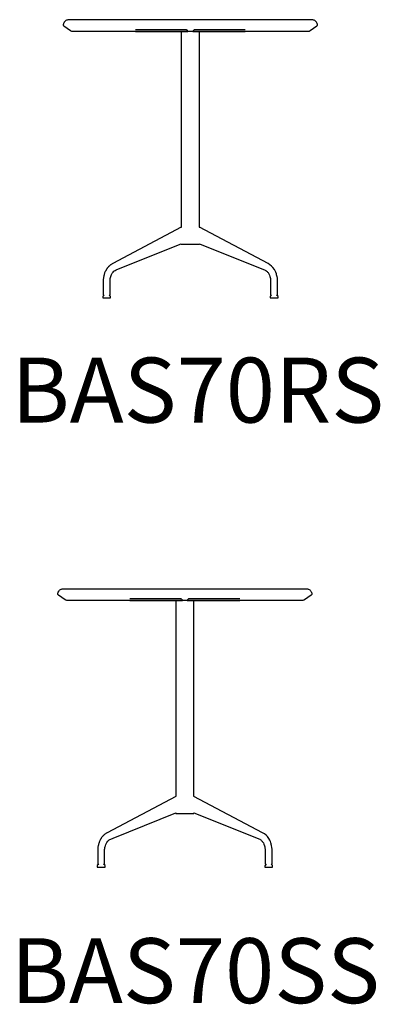
# Model space of a CAD drawing. Units: millimetres. Extents: x 1279 to 9735, y 758 to 15217.
# Drawn here: x 4983 to 5975, y 3656 to 6368 of the extents above; entities that cross this region are included whole.
import ezdxf

# ---------------------------------------------------------------- set-up
doc = ezdxf.new("R2010")
doc.units = ezdxf.units.MM
doc.layers.add('LINE', color=7, linetype='Continuous', lineweight=5)
doc.styles.get("Standard").update_dxf_attribs({"font": 'arial.ttf'})

msp = doc.modelspace()

# ---------------------------------------------------------------- linework, layer by layer
at = {"color": 7, "true_color": 0xffffff}
for p, q in [((5102.6, 6354.2, 0), (5102.5, 6353.3, 0)), ((5102.5, 6353.3, 0), (5102.7, 6352.4, 0)), ((5102.8, 6355, 0), (5102.6, 6354.2, 0)), ((5102.7, 6352.4, 0), (5103, 6351.6, 0)), ((5103, 6355.9, 0), (5102.8, 6355, 0)), ((5103.5, 6357.5, 0), (5103, 6355.9, 0)), ((5103, 6351.6, 0), (5103.5, 6350.9, 0)), ((5104.2, 6359.1, 0), (5103.5, 6357.5, 0)), ((5103.5, 6350.9, 0), (5104.2, 6350.3, 0)), ((5104.8, 6360, 0), (5104.2, 6359.1, 0)), ((5104.2, 6350.3, 0), (5122.6, 6337.4, 0)), ((5105.1, 6360.6, 0), (5104.8, 6360, 0)), ((5106.2, 6361.9, 0), (5105.1, 6360.6, 0)), ((5106.9, 6362.7, 0), (5106.2, 6361.9, 0)), ((5107.4, 6363.2, 0), (5106.9, 6362.7, 0)), ((5108.7, 6364.3, 0), (5107.4, 6363.2, 0)), ((5110.1, 6365.3, 0), (5108.7, 6364.3, 0)), ((5111.7, 6366.1, 0), (5110.1, 6365.3, 0)), ((5113.3, 6366.7, 0), (5111.7, 6366.1, 0)), ((5114.9, 6367.2, 0), (5113.3, 6366.7, 0)), ((5116.6, 6367.5, 0), (5114.9, 6367.2, 0)), ((5117.8, 6367.5, 0), (5116.6, 6367.5, 0)), ((5118.4, 6367.6, 0), (5117.8, 6367.5, 0)), ((5132.5, 6367.6, 0), (5118.4, 6367.6, 0)), ((5158.2, 6367.6, 0), (5132.5, 6367.6, 0)), ((5185.4, 6367.6, 0), (5158.2, 6367.6, 0)), ((5296.3, 6367.6, 0), (5185.4, 6367.6, 0)), ((5307, 6367.6, 0), (5296.3, 6367.6, 0)), ((5520.3, 6367.6, 0), (5307, 6367.6, 0)), ((5597.6, 6367.6, 0), (5520.3, 6367.6, 0)), ((5608.4, 6367.6, 0), (5597.6, 6367.6, 0)), ((5719.2, 6367.6, 0), (5608.4, 6367.6, 0)), ((5746.5, 6367.6, 0), (5719.2, 6367.6, 0)), ((5772.1, 6367.6, 0), (5746.5, 6367.6, 0)), ((5781, 6367.6, 0), (5772.1, 6367.6, 0)), ((5783.3, 6367.6, 0), (5781, 6367.6, 0)), ((5782.1, 6337.4, 0), (5800.5, 6350.3, 0)), ((5786.3, 6367.6, 0), (5783.3, 6367.6, 0)), ((5787.5, 6367.5, 0), (5786.3, 6367.6, 0)), ((5788.1, 6367.5, 0), (5787.5, 6367.5, 0)), ((5789.8, 6367.2, 0), (5788.1, 6367.5, 0)), ((5791.4, 6366.7, 0), (5789.8, 6367.2, 0)), ((5793, 6366.1, 0), (5791.4, 6366.7, 0)), ((5794.6, 6365.3, 0), (5793, 6366.1, 0)), ((5795.8, 6364.4, 0), (5794.6, 6365.3, 0)), ((5796, 6364.3, 0), (5795.8, 6364.4, 0)), ((5797.1, 6363.3, 0), (5796, 6364.3, 0)), ((5797.3, 6363.2, 0), (5797.1, 6363.3, 0)), ((5798.4, 6362.1, 0), (5797.3, 6363.2, 0)), ((5798.5, 6361.9, 0), (5798.4, 6362.1, 0)), ((5799.6, 6360.6, 0), (5798.5, 6361.9, 0)), ((5800.3, 6359.3, 0), (5799.6, 6360.6, 0)), ((5800.4, 6359.1, 0), (5800.3, 6359.3, 0)), ((5801.2, 6357.5, 0), (5800.4, 6359.1, 0)), ((5800.5, 6350.3, 0), (5801.1, 6350.9, 0)), ((5801.1, 6350.9, 0), (5801.7, 6351.6, 0)), ((5801.7, 6356.1, 0), (5801.2, 6357.5, 0)), ((5801.7, 6355.9, 0), (5801.7, 6356.1, 0)), ((5801.9, 6355, 0), (5801.7, 6355.9, 0)), ((5801.7, 6351.6, 0), (5802, 6352.4, 0)), ((5802.1, 6354.2, 0), (5801.9, 6355, 0)), ((5802, 6352.4, 0), (5802.2, 6353.3, 0)), ((5802.2, 6353.3, 0), (5802.1, 6354.2, 0)), ((5122.6, 6337.4, 0), (5123.4, 6336.9, 0)), ((5123.4, 6336.9, 0), (5123.7, 6336.7, 0)), ((5123.7, 6336.7, 0), (5124.8, 6336.2, 0)), ((5124.8, 6336.2, 0), (5125.9, 6335.9, 0)), ((5125.9, 6335.9, 0), (5127.1, 6335.6, 0)), ((5127.1, 6335.6, 0), (5127.6, 6335.6, 0)), ((5127.6, 6335.6, 0), (5128.4, 6335.6, 0)), ((5128.4, 6335.6, 0), (5300.8, 6335.6, 0)), ((5300.8, 6335.6, 0), (5603.9, 6335.6, 0)), ((5441.8, 6339.9, 0), (5301.2, 6339.9, 0)), ((5301.2, 6334.9, 0), (5427.4, 6334.9, 0)), ((5427.4, 6334.9, 0), (5427.4, 5795.9, 0)), ((5428.3, 6334.9, 0), (5445.9, 6334.9, 0)), ((5428.3, 5795.9, 0), (5428.3, 6334.9, 0)), ((5443.4, 6338.3, 0), (5441.8, 6339.9, 0)), ((5445.9, 6335.9, 0), (5443.4, 6338.3, 0)), ((5445.9, 6334.9, 0), (5445.9, 6335.9, 0)), ((5459.8, 6336.8, 0), (5458.8, 6335.9, 0)), ((5458.8, 6335.9, 0), (5458.8, 6334.9, 0)), ((5458.8, 6334.9, 0), (5476.3, 6334.9, 0)), ((5462.8, 6339.9, 0), (5459.8, 6336.8, 0)), ((5603.4, 6339.9, 0), (5462.8, 6339.9, 0)), ((5476.3, 6334.9, 0), (5476.3, 5795.9, 0)), ((5477.3, 5795.9, 0), (5477.3, 6334.9, 0)), ((5477.3, 6334.9, 0), (5603.4, 6334.9, 0)), ((5603.9, 6335.6, 0), (5776.3, 6335.6, 0)), ((5776.3, 6335.6, 0), (5776.5, 6335.6, 0)), ((5776.5, 6335.6, 0), (5777.5, 6335.6, 0)), ((5777.5, 6335.6, 0), (5778.7, 6335.9, 0)), ((5778.7, 6335.9, 0), (5779.9, 6336.2, 0)), ((5779.9, 6336.2, 0), (5781, 6336.7, 0)), ((5781, 6336.7, 0), (5781.7, 6337.2, 0)), ((5781.7, 6337.2, 0), (5782.1, 6337.4, 0)), ((5427.4, 5795.8, 0), (5238.8, 5695.8, 0)), ((5427.4, 5795.9, 0), (5428.3, 5795.9, 0)), ((5476.3, 5795.9, 0), (5477.3, 5795.9, 0)), ((5666.4, 5695.6, 0), (5477.4, 5795.8, 0)), ((5254.8, 5681.1, 0), (5427.4, 5750.5, 0)), ((5427.4, 5750.5, 0), (5427.4, 5749.2, 0)), ((5477.4, 5749.2, 0), (5477.4, 5750.5, 0)), ((5477.4, 5750.5, 0), (5658.3, 5677.8, 0)), ((5427.4, 5749.2, 0), (5477.4, 5749.2, 0)), ((5238.8, 5695.8, 0), (5237, 5694.8, 0)), ((5671.6, 5692.7, 0), (5666.4, 5695.6, 0)), ((5216, 5668.7, 0), (5215.3, 5666.4, 0)), ((5216.5, 5670.1, 0), (5216, 5668.7, 0)), ((5217.2, 5671.8, 0), (5216.5, 5670.1, 0)), ((5218, 5673.6, 0), (5217.2, 5671.8, 0)), ((5218.5, 5674.7, 0), (5218, 5673.6, 0)), ((5219.3, 5676.2, 0), (5218.5, 5674.7, 0)), ((5219.9, 5677.3, 0), (5219.3, 5676.2, 0)), ((5220.3, 5678.1, 0), (5219.9, 5677.3, 0)), ((5220.6, 5678.6, 0), (5220.3, 5678.1, 0)), ((5220.9, 5679.1, 0), (5220.6, 5678.6, 0)), ((5221.2, 5679.6, 0), (5220.9, 5679.1, 0)), ((5221.7, 5680.4, 0), (5221.2, 5679.6, 0)), ((5222.3, 5681.3, 0), (5221.7, 5680.4, 0)), ((5223, 5682.3, 0), (5222.3, 5681.3, 0)), ((5223.8, 5683.5, 0), (5223, 5682.3, 0)), ((5224.3, 5684.1, 0), (5223.8, 5683.5, 0)), ((5225, 5685, 0), (5224.3, 5684.1, 0)), ((5225.8, 5685.9, 0), (5225, 5685, 0)), ((5226.4, 5686.6, 0), (5225.8, 5685.9, 0)), ((5226.8, 5687, 0), (5226.4, 5686.6, 0)), ((5227.4, 5687.6, 0), (5226.8, 5687, 0)), ((5228, 5688.2, 0), (5227.4, 5687.6, 0)), ((5228.6, 5688.8, 0), (5228, 5688.2, 0)), ((5229.9, 5690, 0), (5228.6, 5688.8, 0)), ((5231.3, 5691.1, 0), (5229.9, 5690, 0)), ((5232.4, 5692, 0), (5231.3, 5691.1, 0)), ((5233.7, 5692.8, 0), (5232.4, 5692, 0)), ((5234.8, 5693.6, 0), (5233.7, 5692.8, 0)), ((5235.9, 5694.2, 0), (5234.8, 5693.6, 0)), ((5235.6, 5665.7, 0), (5237.3, 5669.1, 0)), ((5237, 5694.8, 0), (5235.9, 5694.2, 0)), ((5237.3, 5669.1, 0), (5239.8, 5672.5, 0)), ((5239.8, 5672.5, 0), (5242.1, 5674.8, 0)), ((5242.1, 5674.8, 0), (5243.5, 5675.9, 0)), ((5243.5, 5675.9, 0), (5245.5, 5677.2, 0)), ((5245.5, 5677.2, 0), (5248.4, 5678.6, 0)), ((5248.4, 5678.6, 0), (5254.8, 5681.1, 0)), ((5658.3, 5677.8, 0), (5659.5, 5677.1, 0)), ((5659.5, 5677.1, 0), (5661, 5676.3, 0)), ((5661, 5676.3, 0), (5662.1, 5675.3, 0)), ((5662.1, 5675.3, 0), (5663.6, 5674, 0)), ((5663.6, 5674, 0), (5665.1, 5672.4, 0)), ((5665.1, 5672.4, 0), (5666.3, 5670.8, 0)), ((5666.3, 5670.8, 0), (5668.3, 5667.7, 0)), ((5676.1, 5689.1, 0), (5671.6, 5692.7, 0)), ((5679.8, 5685.2, 0), (5676.1, 5689.1, 0)), ((5683.8, 5679.6, 0), (5679.8, 5685.2, 0)), ((5685.8, 5675.8, 0), (5683.8, 5679.6, 0)), ((5687.7, 5671.7, 0), (5685.8, 5675.8, 0)), ((5689.1, 5667.8, 0), (5687.7, 5671.7, 0)), ((5212.5, 5649.5, 0), (5212.4, 5645.4, 0)), ((5212.4, 5645.4, 0), (5212.4, 5642.5, 0)), ((5212.4, 5642.5, 0), (5212.4, 5636, 0)), ((5212.7, 5653.2, 0), (5212.5, 5649.5, 0)), ((5212.9, 5654.9, 0), (5212.7, 5653.2, 0)), ((5213.1, 5656.6, 0), (5212.9, 5654.9, 0)), ((5213.5, 5658.8, 0), (5213.1, 5656.6, 0)), ((5213.8, 5660.6, 0), (5213.5, 5658.8, 0)), ((5214.1, 5662, 0), (5213.8, 5660.6, 0)), ((5214.7, 5664.4, 0), (5214.1, 5662, 0)), ((5215.3, 5666.4, 0), (5214.7, 5664.4, 0)), ((5231.4, 5646.7, 0), (5231.5, 5648.4, 0)), ((5231.4, 5609.2, 0), (5231.4, 5646.7, 0)), ((5231.5, 5649.6, 0), (5231.7, 5652.2, 0)), ((5231.5, 5648.4, 0), (5231.5, 5649.6, 0)), ((5231.7, 5652.2, 0), (5232.1, 5655, 0)), ((5232.1, 5655, 0), (5232.7, 5657.6, 0)), ((5232.7, 5657.6, 0), (5233.4, 5660.2, 0)), ((5233.4, 5660.2, 0), (5234.4, 5663, 0)), ((5234.4, 5663, 0), (5235.6, 5665.7, 0)), ((5668.3, 5667.7, 0), (5670, 5664, 0)), ((5670, 5664, 0), (5671.4, 5660.2, 0)), ((5671.4, 5660.2, 0), (5672.2, 5657.1, 0)), ((5672.2, 5657.1, 0), (5672.8, 5654.3, 0)), ((5672.8, 5654.3, 0), (5673.3, 5649.7, 0)), ((5673.3, 5649.7, 0), (5673.4, 5645.1, 0)), ((5673.4, 5645.1, 0), (5673.4, 5634.3, 0)), ((5689.3, 5666.9, 0), (5689.1, 5667.8, 0)), ((5689.6, 5666, 0), (5689.3, 5666.9, 0)), ((5689.8, 5665.1, 0), (5689.6, 5666, 0)), ((5689.9, 5664.2, 0), (5689.8, 5665.1, 0)), ((5690, 5663.3, 0), (5689.9, 5664.2, 0)), ((5690.1, 5662.7, 0), (5690, 5663.3, 0)), ((5690.3, 5662.1, 0), (5690.1, 5662.7, 0)), ((5690.4, 5661.9, 0), (5690.3, 5662.1, 0)), ((5690.4, 5661.6, 0), (5690.4, 5661.9, 0)), ((5690.5, 5661.4, 0), (5690.4, 5661.6, 0)), ((5690.6, 5661.2, 0), (5690.5, 5661.4, 0)), ((5690.8, 5660.9, 0), (5690.6, 5661.2, 0)), ((5690.9, 5660.6, 0), (5690.8, 5660.9, 0)), ((5691.1, 5660.3, 0), (5690.9, 5660.6, 0)), ((5691.9, 5655.5, 0), (5691.1, 5660.3, 0)), ((5692.3, 5650.9, 0), (5691.9, 5655.5, 0)), ((5692.4, 5648, 0), (5692.3, 5650.9, 0)), ((5692.5, 5635.3, 0), (5692.4, 5648, 0)), ((5212.4, 5636, 0), (5212.4, 5609.2, 0)), ((5673.4, 5634.3, 0), (5673.4, 5609.2, 0)), ((5692.4, 5609.2, 0), (5692.5, 5635.3, 0)), ((5215.2, 5609.2, 0), (5211.2, 5605.2, 0)), ((5211.2, 5605.2, 0), (5211.2, 5601.2, 0)), ((5211.2, 5601.2, 0), (5232.7, 5601.2, 0)), ((5212.4, 5609.2, 0), (5215.2, 5609.2, 0)), ((5232.7, 5605.2, 0), (5228.7, 5609.2, 0)), ((5228.7, 5609.2, 0), (5231.4, 5609.2, 0)), ((5232.7, 5601.2, 0), (5232.7, 5605.2, 0)), ((5676.1, 5609.2, 0), (5672.1, 5605.2, 0)), ((5672.1, 5605.2, 0), (5672.2, 5601.2, 0)), ((5672.2, 5601.2, 0), (5693.7, 5601.2, 0)), ((5673.4, 5609.2, 0), (5676.1, 5609.2, 0)), ((5693.7, 5605.2, 0), (5689.7, 5609.2, 0)), ((5689.7, 5609.2, 0), (5692.4, 5609.2, 0)), ((5693.7, 5601.2, 0), (5693.7, 5605.2, 0)), ((5087.3, 4786, 0), (5087.4, 4786.8, 0)), ((5087.4, 4785.3, 0), (5087.3, 4786, 0)), ((5087.4, 4786.8, 0), (5087.8, 4788.5, 0)), ((5087.6, 4784.6, 0), (5087.4, 4785.3, 0)), ((5088, 4783.9, 0), (5087.6, 4784.6, 0)), ((5087.8, 4788.5, 0), (5088.3, 4790.1, 0)), ((5088.5, 4783.3, 0), (5088, 4783.9, 0)), ((5088.3, 4790.1, 0), (5089, 4791.7, 0)), ((5089, 4782.9, 0), (5088.5, 4783.3, 0)), ((5089, 4791.7, 0), (5089.9, 4793.2, 0)), ((5107.4, 4770, 0), (5089, 4782.9, 0)), ((5089.9, 4793.2, 0), (5091, 4794.5, 0)), ((5091, 4794.5, 0), (5092.2, 4795.8, 0)), ((5092.2, 4795.8, 0), (5093.5, 4796.9, 0)), ((5093.5, 4796.9, 0), (5094.9, 4797.9, 0)), ((5094.9, 4797.9, 0), (5096.5, 4798.7, 0)), ((5096.5, 4798.7, 0), (5098.1, 4799.3, 0)), ((5098.1, 4799.3, 0), (5099.7, 4799.8, 0)), ((5099.7, 4799.8, 0), (5101.4, 4800.1, 0)), ((5101.4, 4800.1, 0), (5103.2, 4800.2, 0)), ((5103.2, 4800.2, 0), (5771.2, 4800.2, 0)), ((5785.3, 4782.9, 0), (5766.9, 4770, 0)), ((5771.2, 4800.2, 0), (5772.9, 4800.1, 0)), ((5772.9, 4800.1, 0), (5774.6, 4799.8, 0)), ((5774.6, 4799.8, 0), (5776.3, 4799.3, 0)), ((5776.3, 4799.3, 0), (5777.9, 4798.7, 0)), ((5777.9, 4798.7, 0), (5779.4, 4797.9, 0)), ((5779.4, 4797.9, 0), (5780.8, 4796.9, 0)), ((5780.8, 4796.9, 0), (5782.2, 4795.8, 0)), ((5782.2, 4795.8, 0), (5783.4, 4794.5, 0)), ((5783.4, 4794.5, 0), (5784.4, 4793.2, 0)), ((5784.4, 4793.2, 0), (5785.3, 4791.7, 0)), ((5785.3, 4791.7, 0), (5786, 4790.1, 0)), ((5785.9, 4783.3, 0), (5785.3, 4782.9, 0)), ((5786.1, 4783.6, 0), (5785.9, 4783.3, 0)), ((5786, 4790.1, 0), (5786.3, 4789.3, 0)), ((5786.3, 4783.9, 0), (5786.1, 4783.6, 0)), ((5786.3, 4789.3, 0), (5786.6, 4788.5, 0)), ((5786.5, 4784.3, 0), (5786.3, 4783.9, 0)), ((5786.7, 4784.6, 0), (5786.5, 4784.3, 0)), ((5786.6, 4788.5, 0), (5787, 4786.8, 0)), ((5786.8, 4784.9, 0), (5786.7, 4784.6, 0)), ((5786.9, 4785.3, 0), (5786.8, 4784.9, 0)), ((5787, 4785.7, 0), (5786.9, 4785.3, 0)), ((5787, 4786.8, 0), (5787, 4786.4, 0)), ((5787, 4786.4, 0), (5787, 4786, 0)), ((5787, 4786, 0), (5787, 4785.7, 0)), ((5108.5, 4769.3, 0), (5107.4, 4770, 0)), ((5109.6, 4768.8, 0), (5108.5, 4769.3, 0)), ((5110.8, 4768.5, 0), (5109.6, 4768.8, 0)), ((5112, 4768.2, 0), (5110.8, 4768.5, 0)), ((5113.2, 4768.2, 0), (5112, 4768.2, 0)), ((5285.6, 4768.2, 0), (5113.2, 4768.2, 0)), ((5588.8, 4768.2, 0), (5285.6, 4768.2, 0)), ((5426.7, 4772.5, 0), (5286.1, 4772.5, 0)), ((5286.1, 4767.5, 0), (5412.2, 4767.5, 0)), ((5412.2, 4767.5, 0), (5412.2, 4228.5, 0)), ((5413.2, 4767.5, 0), (5430.7, 4767.5, 0)), ((5413.2, 4228.5, 0), (5413.2, 4767.5, 0)), ((5428.2, 4770.9, 0), (5426.7, 4772.5, 0)), ((5430.7, 4768.5, 0), (5428.2, 4770.9, 0)), ((5430.7, 4767.5, 0), (5430.7, 4768.5, 0)), ((5444.6, 4769.4, 0), (5443.7, 4768.5, 0)), ((5443.7, 4768.5, 0), (5443.7, 4767.5, 0)), ((5443.7, 4767.5, 0), (5461.2, 4767.5, 0)), ((5447.6, 4772.5, 0), (5444.6, 4769.4, 0)), ((5588.3, 4772.5, 0), (5447.6, 4772.5, 0)), ((5461.2, 4767.5, 0), (5461.2, 4228.5, 0)), ((5462.2, 4228.5, 0), (5462.2, 4767.5, 0)), ((5462.2, 4767.5, 0), (5588.3, 4767.5, 0)), ((5761.2, 4768.2, 0), (5588.8, 4768.2, 0)), ((5762.4, 4768.2, 0), (5761.2, 4768.2, 0)), ((5763.6, 4768.5, 0), (5762.4, 4768.2, 0)), ((5764.8, 4768.8, 0), (5763.6, 4768.5, 0)), ((5765.9, 4769.3, 0), (5764.8, 4768.8, 0)), ((5766.9, 4770, 0), (5765.9, 4769.3, 0)), ((5412.4, 4228.1, 0), (5223.8, 4128, 0)), ((5412.2, 4228.5, 0), (5413.2, 4228.5, 0)), ((5461.2, 4228.5, 0), (5462.2, 4228.5, 0)), ((5651.4, 4127.8, 0), (5462.4, 4228.1, 0)), ((5239.8, 4113.4, 0), (5412.4, 4182.8, 0)), ((5412.4, 4182.8, 0), (5412.4, 4181.5, 0)), ((5412.4, 4181.5, 0), (5462.4, 4181.5, 0)), ((5462.4, 4181.5, 0), (5462.4, 4182.8, 0)), ((5462.4, 4182.8, 0), (5643.2, 4110.1, 0)), ((5216.3, 4123.4, 0), (5214.9, 4122.2, 0)), ((5217.4, 4124.3, 0), (5216.3, 4123.4, 0)), ((5218.7, 4125.1, 0), (5217.4, 4124.3, 0)), ((5219.8, 4125.8, 0), (5218.7, 4125.1, 0)), ((5220.9, 4126.5, 0), (5219.8, 4125.8, 0)), ((5222, 4127, 0), (5220.9, 4126.5, 0)), ((5223.8, 4128, 0), (5222, 4127, 0)), ((5656.6, 4125, 0), (5651.4, 4127.8, 0)), ((5661.1, 4121.4, 0), (5656.6, 4125, 0)), ((5199.7, 4096.6, 0), (5199.1, 4094.3, 0)), ((5200.3, 4098.6, 0), (5199.7, 4096.6, 0)), ((5201, 4100.9, 0), (5200.3, 4098.6, 0)), ((5201.5, 4102.3, 0), (5201, 4100.9, 0)), ((5202.2, 4104, 0), (5201.5, 4102.3, 0)), ((5203, 4105.9, 0), (5202.2, 4104, 0)), ((5203.5, 4107, 0), (5203, 4105.9, 0)), ((5204.3, 4108.5, 0), (5203.5, 4107, 0)), ((5204.9, 4109.6, 0), (5204.3, 4108.5, 0)), ((5205.3, 4110.4, 0), (5204.9, 4109.6, 0)), ((5205.6, 4110.9, 0), (5205.3, 4110.4, 0)), ((5205.9, 4111.3, 0), (5205.6, 4110.9, 0)), ((5206.2, 4111.8, 0), (5205.9, 4111.3, 0)), ((5206.7, 4112.6, 0), (5206.2, 4111.8, 0)), ((5207.3, 4113.6, 0), (5206.7, 4112.6, 0)), ((5208, 4114.6, 0), (5207.3, 4113.6, 0)), ((5208.8, 4115.7, 0), (5208, 4114.6, 0)), ((5209.3, 4116.4, 0), (5208.8, 4115.7, 0)), ((5210, 4117.2, 0), (5209.3, 4116.4, 0)), ((5210.8, 4118.1, 0), (5210, 4117.2, 0)), ((5211.4, 4118.8, 0), (5210.8, 4118.1, 0)), ((5211.8, 4119.3, 0), (5211.4, 4118.8, 0)), ((5212.4, 4119.9, 0), (5211.8, 4119.3, 0)), ((5213, 4120.4, 0), (5212.4, 4119.9, 0)), ((5213.6, 4121.1, 0), (5213, 4120.4, 0)), ((5214.9, 4122.2, 0), (5213.6, 4121.1, 0)), ((5218.4, 4092.5, 0), (5219.4, 4095.3, 0)), ((5219.4, 4095.3, 0), (5220.5, 4098, 0)), ((5220.5, 4098, 0), (5222.3, 4101.4, 0)), ((5222.3, 4101.4, 0), (5224.8, 4104.7, 0)), ((5224.8, 4104.7, 0), (5227.1, 4107, 0)), ((5227.1, 4107, 0), (5228.5, 4108.2, 0)), ((5228.5, 4108.2, 0), (5230.5, 4109.5, 0)), ((5230.5, 4109.5, 0), (5233.4, 4110.8, 0)), ((5233.4, 4110.8, 0), (5239.8, 4113.4, 0)), ((5643.2, 4110.1, 0), (5644.5, 4109.4, 0)), ((5644.5, 4109.4, 0), (5646, 4108.5, 0)), ((5646, 4108.5, 0), (5647.1, 4107.6, 0)), ((5647.1, 4107.6, 0), (5648.6, 4106.2, 0)), ((5648.6, 4106.2, 0), (5650.1, 4104.6, 0)), ((5650.1, 4104.6, 0), (5651.3, 4103.1, 0)), ((5651.3, 4103.1, 0), (5653.3, 4099.9, 0)), ((5653.3, 4099.9, 0), (5655, 4096.3, 0)), ((5655, 4096.3, 0), (5656.4, 4092.5, 0)), ((5664.8, 4117.5, 0), (5661.1, 4121.4, 0)), ((5668.8, 4111.8, 0), (5664.8, 4117.5, 0)), ((5670.8, 4108.1, 0), (5668.8, 4111.8, 0)), ((5672.7, 4103.9, 0), (5670.8, 4108.1, 0)), ((5674.1, 4100.1, 0), (5672.7, 4103.9, 0)), ((5674.3, 4099.1, 0), (5674.1, 4100.1, 0)), ((5674.6, 4098.2, 0), (5674.3, 4099.1, 0)), ((5674.8, 4097.3, 0), (5674.6, 4098.2, 0)), ((5674.9, 4096.4, 0), (5674.8, 4097.3, 0)), ((5675, 4095.6, 0), (5674.9, 4096.4, 0)), ((5675.1, 4094.9, 0), (5675, 4095.6, 0)), ((5197.7, 4085.5, 0), (5197.4, 4081.7, 0)), ((5197.4, 4081.7, 0), (5197.4, 4077.6, 0)), ((5197.4, 4077.6, 0), (5197.4, 4074.8, 0)), ((5197.4, 4074.8, 0), (5197.4, 4068.2, 0)), ((5197.4, 4068.2, 0), (5197.4, 4041.5, 0)), ((5197.9, 4087.1, 0), (5197.7, 4085.5, 0)), ((5198.1, 4088.9, 0), (5197.9, 4087.1, 0)), ((5198.5, 4091, 0), (5198.1, 4088.9, 0)), ((5198.8, 4092.9, 0), (5198.5, 4091, 0)), ((5199.1, 4094.3, 0), (5198.8, 4092.9, 0)), ((5216.4, 4079, 0), (5216.5, 4080.6, 0)), ((5216.4, 4041.5, 0), (5216.4, 4079, 0)), ((5216.5, 4081.8, 0), (5216.7, 4084.4, 0)), ((5216.5, 4080.6, 0), (5216.5, 4081.8, 0)), ((5216.7, 4084.4, 0), (5217.1, 4087.2, 0)), ((5217.1, 4087.2, 0), (5217.7, 4089.8, 0)), ((5217.7, 4089.8, 0), (5218.4, 4092.5, 0)), ((5656.4, 4092.5, 0), (5657.2, 4089.4, 0)), ((5657.2, 4089.4, 0), (5657.8, 4086.5, 0)), ((5657.8, 4086.5, 0), (5658.3, 4082, 0)), ((5658.3, 4082, 0), (5658.4, 4077.3, 0)), ((5658.4, 4077.3, 0), (5658.4, 4066.5, 0)), ((5675.3, 4094.4, 0), (5675.1, 4094.9, 0)), ((5675.4, 4094.1, 0), (5675.3, 4094.4, 0)), ((5675.4, 4093.9, 0), (5675.4, 4094.1, 0)), ((5675.5, 4093.7, 0), (5675.4, 4093.9, 0)), ((5675.6, 4093.5, 0), (5675.5, 4093.7, 0)), ((5675.7, 4093.2, 0), (5675.6, 4093.5, 0)), ((5675.9, 4092.9, 0), (5675.7, 4093.2, 0)), ((5676.1, 4092.6, 0), (5675.9, 4092.9, 0)), ((5676.9, 4087.8, 0), (5676.1, 4092.6, 0)), ((5677.3, 4083.1, 0), (5676.9, 4087.8, 0)), ((5677.4, 4080.2, 0), (5677.3, 4083.1, 0)), ((5677.5, 4067.5, 0), (5677.4, 4080.2, 0)), ((5200.2, 4041.5, 0), (5196.2, 4037.5, 0)), ((5197.4, 4041.5, 0), (5200.2, 4041.5, 0)), ((5217.7, 4037.5, 0), (5213.7, 4041.5, 0)), ((5213.7, 4041.5, 0), (5216.4, 4041.5, 0)), ((5661.1, 4041.4, 0), (5657.1, 4037.4, 0)), ((5658.4, 4066.5, 0), (5658.4, 4041.4, 0)), ((5658.4, 4041.4, 0), (5661.1, 4041.4, 0)), ((5678.7, 4037.5, 0), (5674.7, 4041.5, 0)), ((5674.7, 4041.5, 0), (5677.4, 4041.5, 0)), ((5677.4, 4041.5, 0), (5677.5, 4067.5, 0)), ((5196.2, 4037.5, 0), (5196.2, 4033.5, 0)), ((5196.2, 4033.5, 0), (5217.7, 4033.5, 0)), ((5217.7, 4033.5, 0), (5217.7, 4037.5, 0)), ((5657.1, 4037.4, 0), (5657.2, 4033.5, 0)), ((5657.2, 4033.5, 0), (5678.7, 4033.5, 0)), ((5678.7, 4033.5, 0), (5678.7, 4037.5, 0))]:
    msp.add_line(p, q, dxfattribs=at)

# ---------------------------------------------------------------- texts
at = {"layer": 'LINE'}
for s, p in [('BAS70RS', (4960, 5257.8, 0)), ('BAS70SS', (4958, 3658.7, 0))]:
    msp.add_text(s, height=178.93, dxfattribs=at).set_placement(p)

doc.saveas('drawing.dxf')
